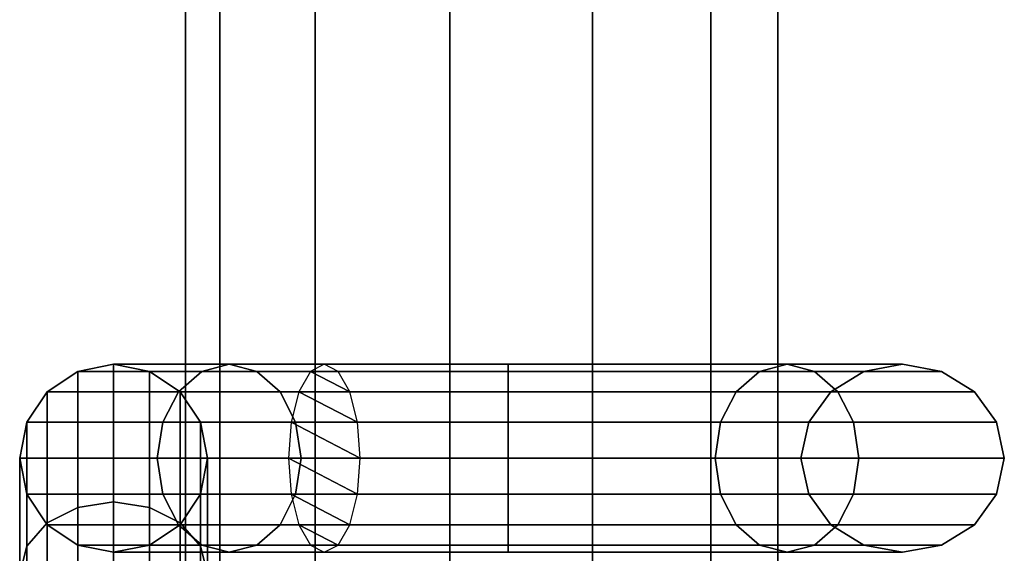
# Model space of a CAD drawing. Units: millimetres. Extents: x 241 to 682, y -373 to 310.
# Drawn here: x 378 to 380, y -2 to -1 of the extents above; entities that cross this region are included whole.
import ezdxf

# ---------------------------------------------------------------- set-up
doc = ezdxf.new("R2010")
doc.units = ezdxf.units.MM
doc.layers.add('OBERIRDISCH-Metall', color=252, linetype='Continuous')
doc.layers.add('OBERIRDISCH-Seil', color=10, linetype='Continuous')

msp = doc.modelspace()

# ---------------------------------------------------------------- linework, layer by layer
at = {"layer": 'OBERIRDISCH-Metall', "linetype": 'Continuous'}
for points in [[(378.066, -1.8747, 68.4275), (377.736, -1.8747, 67.6308), (377.8316, -1.8556, 67.6118), (378.1392, -1.8556, 68.3543)], [(377.736, -1.8747, 67.6308), (377.736, -1.8747, 66.0731), (377.8316, -1.8556, 66.0693), (377.8316, -1.8556, 67.6118)], [(377.736, -1.8747, 66.0731), (377.736, -2.2364, 65.1998), (377.8316, -2.2218, 65.1852), (377.8316, -1.8556, 66.0693)], [(378.1392, -1.8556, 68.3543), (377.8316, -1.8556, 67.6118), (377.9273, -1.8747, 67.5928), (378.2124, -1.8747, 68.2811)], [(377.8316, -1.8556, 67.6118), (377.8316, -1.8556, 66.0693), (377.9273, -1.8747, 66.0731), (377.9273, -1.8747, 67.5928)], [(377.8316, -1.8556, 66.0693), (377.8316, -2.2218, 65.1852), (377.9273, -2.2364, 65.1998), (377.9273, -1.8747, 66.0731)], [(378.8816, -1.8747, 68.7654), (378.066, -1.8747, 68.4275), (378.1392, -1.8556, 68.3543), (378.8816, -1.8556, 68.6618)], [(378.8816, -1.8556, 68.6618), (378.1392, -1.8556, 68.3543), (378.2124, -1.8747, 68.2811), (378.8816, -1.8747, 68.5583)], [(378.3558, -1.8747, 66.6761), (378.8816, -1.8747, 66.4583), (378.8816, -1.8556, 66.5618), (378.3924, -1.8556, 66.7645)], [(378.3924, -1.8556, 66.7645), (378.8816, -1.8556, 66.5618), (378.8816, -1.8747, 66.6654), (378.429, -1.8747, 66.8529)], [(378.8816, -1.8747, 66.4583), (379.6973, -1.8747, 66.7961), (379.6241, -1.8556, 66.8694), (378.8816, -1.8556, 66.5618)], [(378.8816, -1.8556, 66.5618), (379.6241, -1.8556, 66.8694), (379.5509, -1.8747, 66.9426), (378.8816, -1.8747, 66.6654)], [(379.6973, -1.8747, 68.4275), (378.8816, -1.8747, 68.7654), (378.8816, -1.8556, 68.6618), (379.6241, -1.8556, 68.3543)], [(379.6241, -1.8556, 68.3543), (378.8816, -1.8556, 68.6618), (378.8816, -1.8747, 68.5583), (379.5509, -1.8747, 68.2811)], [(379.6241, -1.8556, 66.8694), (379.9316, -1.8556, 67.6118), (379.8281, -1.8747, 67.6118), (379.5509, -1.8747, 66.9426)], [(379.9316, -1.8556, 67.6118), (379.6241, -1.8556, 68.3543), (379.5509, -1.8747, 68.2811), (379.8281, -1.8747, 67.6118)], [(379.6973, -1.8747, 66.7961), (380.0352, -1.8747, 67.6118), (379.9316, -1.8556, 67.6118), (379.6241, -1.8556, 66.8694)], [(380.0352, -1.8747, 67.6118), (379.6973, -1.8747, 68.4275), (379.6241, -1.8556, 68.3543), (379.9316, -1.8556, 67.6118)], [(378.0039, -1.9289, 68.4896), (377.6549, -1.9289, 67.647), (377.736, -1.8747, 67.6308), (378.066, -1.8747, 68.4275)], [(377.6549, -1.9289, 67.647), (377.6549, -1.9289, 66.0838), (377.736, -1.8747, 66.0731), (377.736, -1.8747, 67.6308)], [(377.6549, -1.9289, 66.0838), (377.6549, -2.2779, 65.2412), (377.736, -2.2364, 65.1998), (377.736, -1.8747, 66.0731)], [(378.2124, -1.8747, 68.2811), (377.9273, -1.8747, 67.5928), (378.0084, -1.9289, 67.5767), (378.2745, -1.9289, 68.219)], [(377.9273, -1.8747, 67.5928), (377.9273, -1.8747, 66.0731), (378.0084, -1.9289, 66.0838), (378.0084, -1.9289, 67.5767)], [(377.9273, -1.8747, 66.0731), (377.9273, -2.2364, 65.1998), (378.0084, -2.2779, 65.2412), (378.0084, -1.9289, 66.0838)], [(378.8816, -1.9289, 68.8532), (378.0039, -1.9289, 68.4896), (378.066, -1.8747, 68.4275), (378.8816, -1.8747, 68.7654)], [(378.8816, -1.8747, 68.5583), (378.2124, -1.8747, 68.2811), (378.2745, -1.9289, 68.219), (378.8816, -1.9289, 68.4705)], [(378.3248, -1.9289, 66.6011), (378.8816, -1.9289, 66.3705), (378.8816, -1.8747, 66.4583), (378.3558, -1.8747, 66.6761)], [(378.429, -1.8747, 66.8529), (378.8816, -1.8747, 66.6654), (378.8816, -1.9289, 66.7532), (378.4601, -1.9289, 66.9278)], [(378.8816, -1.9289, 66.3705), (379.7594, -1.9289, 66.7341), (379.6973, -1.8747, 66.7961), (378.8816, -1.8747, 66.4583)], [(378.8816, -1.8747, 66.6654), (379.5509, -1.8747, 66.9426), (379.4888, -1.9289, 67.0047), (378.8816, -1.9289, 66.7532)], [(379.7594, -1.9289, 68.4896), (378.8816, -1.9289, 68.8532), (378.8816, -1.8747, 68.7654), (379.6973, -1.8747, 68.4275)], [(379.5509, -1.8747, 68.2811), (378.8816, -1.8747, 68.5583), (378.8816, -1.9289, 68.4705), (379.4888, -1.9289, 68.219)], [(379.5509, -1.8747, 66.9426), (379.8281, -1.8747, 67.6118), (379.7403, -1.9289, 67.6118), (379.4888, -1.9289, 67.0047)], [(379.8281, -1.8747, 67.6118), (379.5509, -1.8747, 68.2811), (379.4888, -1.9289, 68.219), (379.7403, -1.9289, 67.6118)], [(379.7594, -1.9289, 66.7341), (380.123, -1.9289, 67.6118), (380.0352, -1.8747, 67.6118), (379.6973, -1.8747, 66.7961)], [(380.123, -1.9289, 67.6118), (379.7594, -1.9289, 68.4896), (379.6973, -1.8747, 68.4275), (380.0352, -1.8747, 67.6118)], [(377.9624, -2.01, 68.5311), (377.6007, -2.01, 67.6578), (377.6549, -1.9289, 67.647), (378.0039, -1.9289, 68.4896)], [(377.6007, -2.01, 67.6578), (377.6007, -2.01, 66.1), (377.6549, -1.9289, 66.0838), (377.6549, -1.9289, 67.647)], [(377.6007, -2.01, 66.1), (377.6007, -2.34, 65.3033), (377.6549, -2.2779, 65.2412), (377.6549, -1.9289, 66.0838)], [(378.8816, -2.01, 68.9118), (377.9624, -2.01, 68.5311), (378.0039, -1.9289, 68.4896), (378.8816, -1.9289, 68.8532)], [(378.2745, -1.9289, 68.219), (378.0084, -1.9289, 67.5767), (378.0626, -2.01, 67.5659), (378.316, -2.01, 68.1775)], [(378.0084, -1.9289, 67.5767), (378.0084, -1.9289, 66.0838), (378.0626, -2.01, 66.1), (378.0626, -2.01, 67.5659)], [(378.0084, -1.9289, 66.0838), (378.0084, -2.2779, 65.2412), (378.0626, -2.34, 65.3033), (378.0626, -2.01, 66.1)], [(378.8816, -1.9289, 68.4705), (378.2745, -1.9289, 68.219), (378.316, -2.01, 68.1775), (378.8816, -2.01, 68.4118)], [(378.304, -2.01, 66.5511), (378.8816, -2.01, 66.3118), (378.8816, -1.9289, 66.3705), (378.3248, -1.9289, 66.6011)], [(378.4601, -1.9289, 66.9278), (378.8816, -1.9289, 66.7532), (378.8816, -2.01, 66.8118), (378.4808, -2.01, 66.9779)], [(378.8816, -2.01, 66.3118), (379.8009, -2.01, 66.6926), (379.7594, -1.9289, 66.7341), (378.8816, -1.9289, 66.3705)], [(378.8816, -1.9289, 66.7532), (379.4888, -1.9289, 67.0047), (379.4473, -2.01, 67.0461), (378.8816, -2.01, 66.8118)], [(379.8009, -2.01, 68.5311), (378.8816, -2.01, 68.9118), (378.8816, -1.9289, 68.8532), (379.7594, -1.9289, 68.4896)], [(379.4888, -1.9289, 68.219), (378.8816, -1.9289, 68.4705), (378.8816, -2.01, 68.4118), (379.4473, -2.01, 68.1775)], [(379.4888, -1.9289, 67.0047), (379.7403, -1.9289, 67.6118), (379.6816, -2.01, 67.6118), (379.4473, -2.01, 67.0461)], [(379.7403, -1.9289, 67.6118), (379.4888, -1.9289, 68.219), (379.4473, -2.01, 68.1775), (379.6816, -2.01, 67.6118)], [(379.8009, -2.01, 66.6926), (380.1816, -2.01, 67.6118), (380.123, -1.9289, 67.6118), (379.7594, -1.9289, 66.7341)], [(380.1816, -2.01, 67.6118), (379.8009, -2.01, 68.5311), (379.7594, -1.9289, 68.4896), (380.123, -1.9289, 67.6118)], [(377.9478, -2.1056, 68.5456), (377.5816, -2.1056, 67.6615), (377.6007, -2.01, 67.6578), (377.9624, -2.01, 68.5311)], [(377.5816, -2.1056, 67.6615), (377.5816, -2.1056, 66.119), (377.6007, -2.01, 66.1), (377.6007, -2.01, 67.6578)], [(377.5816, -2.1056, 66.119), (377.5816, -2.4132, 65.3765), (377.6007, -2.34, 65.3033), (377.6007, -2.01, 66.1)], [(378.8816, -2.1056, 68.9324), (377.9478, -2.1056, 68.5456), (377.9624, -2.01, 68.5311), (378.8816, -2.01, 68.9118)], [(378.316, -2.01, 68.1775), (378.0626, -2.01, 67.5659), (378.0816, -2.1056, 67.5621), (378.3305, -2.1056, 68.1629)], [(378.0626, -2.01, 67.5659), (378.0626, -2.01, 66.1), (378.0816, -2.1056, 66.119), (378.0816, -2.1056, 67.5621)], [(378.0626, -2.01, 66.1), (378.0626, -2.34, 65.3033), (378.0816, -2.4132, 65.3765), (378.0816, -2.1056, 66.119)], [(378.2967, -2.1056, 66.5335), (378.8816, -2.1056, 66.2912), (378.8816, -2.01, 66.3118), (378.304, -2.01, 66.5511)], [(378.8816, -2.01, 68.4118), (378.316, -2.01, 68.1775), (378.3305, -2.1056, 68.1629), (378.8816, -2.1056, 68.3912)], [(378.4808, -2.01, 66.9779), (378.8816, -2.01, 66.8118), (378.8816, -2.1056, 66.8324), (378.4881, -2.1056, 66.9954)], [(378.8816, -2.1056, 66.2912), (379.8154, -2.1056, 66.678), (379.8009, -2.01, 66.6926), (378.8816, -2.01, 66.3118)], [(378.8816, -2.01, 66.8118), (379.4473, -2.01, 67.0461), (379.4328, -2.1056, 67.0607), (378.8816, -2.1056, 66.8324)], [(379.8154, -2.1056, 68.5456), (378.8816, -2.1056, 68.9324), (378.8816, -2.01, 68.9118), (379.8009, -2.01, 68.5311)], [(379.4473, -2.01, 68.1775), (378.8816, -2.01, 68.4118), (378.8816, -2.1056, 68.3912), (379.4328, -2.1056, 68.1629)], [(379.4473, -2.01, 67.0461), (379.6816, -2.01, 67.6118), (379.661, -2.1056, 67.6118), (379.4328, -2.1056, 67.0607)], [(379.6816, -2.01, 67.6118), (379.4473, -2.01, 68.1775), (379.4328, -2.1056, 68.1629), (379.661, -2.1056, 67.6118)], [(379.8154, -2.1056, 66.678), (380.2022, -2.1056, 67.6118), (380.1816, -2.01, 67.6118), (379.8009, -2.01, 66.6926)], [(380.2022, -2.1056, 67.6118), (379.8154, -2.1056, 68.5456), (379.8009, -2.01, 68.5311), (380.1816, -2.01, 67.6118)], [(377.9624, -2.2013, 68.5311), (377.6007, -2.2013, 67.6578), (377.5816, -2.1056, 67.6615), (377.9478, -2.1056, 68.5456)], [(377.6007, -2.2013, 67.6578), (377.6007, -2.2013, 66.138), (377.5816, -2.1056, 66.119), (377.5816, -2.1056, 67.6615)], [(377.6007, -2.2013, 66.138), (377.6007, -2.4864, 65.4498), (377.5816, -2.4132, 65.3765), (377.5816, -2.1056, 66.119)], [(378.8816, -2.2013, 68.9118), (377.9624, -2.2013, 68.5311), (377.9478, -2.1056, 68.5456), (378.8816, -2.1056, 68.9324)], [(378.3305, -2.1056, 68.1629), (378.0816, -2.1056, 67.5621), (378.0626, -2.2013, 67.5659), (378.316, -2.2013, 68.1775)], [(378.0816, -2.1056, 67.5621), (378.0816, -2.1056, 66.119), (378.0626, -2.2013, 66.138), (378.0626, -2.2013, 67.5659)], [(378.0816, -2.1056, 66.119), (378.0816, -2.4132, 65.3765), (378.0626, -2.4864, 65.4498), (378.0626, -2.2013, 66.138)], [(378.304, -2.2013, 66.5511), (378.8816, -2.2013, 66.3118), (378.8816, -2.1056, 66.2912), (378.2967, -2.1056, 66.5335)], [(378.8816, -2.1056, 68.3912), (378.3305, -2.1056, 68.1629), (378.316, -2.2013, 68.1775), (378.8816, -2.2013, 68.4118)], [(378.4881, -2.1056, 66.9954), (378.8816, -2.1056, 66.8324), (378.8816, -2.2013, 66.8118), (378.4808, -2.2013, 66.9779)], [(378.8816, -2.1056, 66.8324), (379.4328, -2.1056, 67.0607), (379.4473, -2.2013, 67.0461), (378.8816, -2.2013, 66.8118)], [(378.8816, -2.2013, 66.3118), (379.8009, -2.2013, 66.6926), (379.8154, -2.1056, 66.678), (378.8816, -2.1056, 66.2912)], [(379.4328, -2.1056, 68.1629), (378.8816, -2.1056, 68.3912), (378.8816, -2.2013, 68.4118), (379.4473, -2.2013, 68.1775)], [(379.8009, -2.2013, 68.5311), (378.8816, -2.2013, 68.9118), (378.8816, -2.1056, 68.9324), (379.8154, -2.1056, 68.5456)], [(379.4328, -2.1056, 67.0607), (379.661, -2.1056, 67.6118), (379.6816, -2.2013, 67.6118), (379.4473, -2.2013, 67.0461)], [(379.661, -2.1056, 67.6118), (379.4328, -2.1056, 68.1629), (379.4473, -2.2013, 68.1775), (379.6816, -2.2013, 67.6118)], [(379.8009, -2.2013, 66.6926), (380.1816, -2.2013, 67.6118), (380.2022, -2.1056, 67.6118), (379.8154, -2.1056, 66.678)], [(380.1816, -2.2013, 67.6118), (379.8009, -2.2013, 68.5311), (379.8154, -2.1056, 68.5456), (380.2022, -2.1056, 67.6118)], [(378.0039, -2.2824, 68.4896), (377.6549, -2.2824, 67.647), (377.6007, -2.2013, 67.6578), (377.9624, -2.2013, 68.5311)], [(377.6549, -2.2824, 67.647), (377.6549, -2.2824, 66.1542), (377.6007, -2.2013, 66.138), (377.6007, -2.2013, 67.6578)], [(377.6549, -2.2824, 66.1542), (377.6549, -2.5485, 65.5118), (377.6007, -2.4864, 65.4498), (377.6007, -2.2013, 66.138)], [(377.736, -2.2364, 65.1998), (377.736, -3.0673, 64.8556), (377.8316, -3.06, 64.838), (377.8316, -2.2218, 65.1852)], [(377.8316, -2.2218, 65.1852), (377.8316, -3.06, 64.838), (377.9273, -3.0673, 64.8556), (377.9273, -2.2364, 65.1998)], [(378.8816, -2.2824, 68.8532), (378.0039, -2.2824, 68.4896), (377.9624, -2.2013, 68.5311), (378.8816, -2.2013, 68.9118)], [(378.316, -2.2013, 68.1775), (378.0626, -2.2013, 67.5659), (378.0084, -2.2824, 67.5767), (378.2745, -2.2824, 68.219)], [(378.0626, -2.2013, 67.5659), (378.0626, -2.2013, 66.138), (378.0084, -2.2824, 66.1542), (378.0084, -2.2824, 67.5767)], [(378.0626, -2.2013, 66.138), (378.0626, -2.4864, 65.4498), (378.0084, -2.5485, 65.5118), (378.0084, -2.2824, 66.1542)], [(378.8816, -2.2013, 68.4118), (378.316, -2.2013, 68.1775), (378.2745, -2.2824, 68.219), (378.8816, -2.2824, 68.4705)], [(378.3248, -2.2824, 66.6011), (378.8816, -2.2824, 66.3705), (378.8816, -2.2013, 66.3118), (378.304, -2.2013, 66.5511)], [(378.4808, -2.2013, 66.9779), (378.8816, -2.2013, 66.8118), (378.8816, -2.2824, 66.7532), (378.4601, -2.2824, 66.9278)], [(378.8816, -2.2013, 66.8118), (379.4473, -2.2013, 67.0461), (379.4888, -2.2824, 67.0047), (378.8816, -2.2824, 66.7532)], [(378.8816, -2.2824, 66.3705), (379.7594, -2.2824, 66.7341), (379.8009, -2.2013, 66.6926), (378.8816, -2.2013, 66.3118)], [(379.4473, -2.2013, 68.1775), (378.8816, -2.2013, 68.4118), (378.8816, -2.2824, 68.4705), (379.4888, -2.2824, 68.219)], [(379.7594, -2.2824, 68.4896), (378.8816, -2.2824, 68.8532), (378.8816, -2.2013, 68.9118), (379.8009, -2.2013, 68.5311)], [(379.4473, -2.2013, 67.0461), (379.6816, -2.2013, 67.6118), (379.7403, -2.2824, 67.6118), (379.4888, -2.2824, 67.0047)], [(379.6816, -2.2013, 67.6118), (379.4473, -2.2013, 68.1775), (379.4888, -2.2824, 68.219), (379.7403, -2.2824, 67.6118)], [(379.7594, -2.2824, 66.7341), (380.123, -2.2824, 67.6118), (380.1816, -2.2013, 67.6118), (379.8009, -2.2013, 66.6926)], [(380.123, -2.2824, 67.6118), (379.7594, -2.2824, 68.4896), (379.8009, -2.2013, 68.5311), (380.1816, -2.2013, 67.6118)], [(377.6549, -2.2779, 65.2412), (377.6549, -3.088, 64.9057), (377.736, -3.0673, 64.8556), (377.736, -2.2364, 65.1998)], [(377.9273, -2.2364, 65.1998), (377.9273, -3.0673, 64.8556), (378.0084, -3.088, 64.9057), (378.0084, -2.2779, 65.2412)], [(377.6007, -2.34, 65.3033), (377.6007, -3.119, 64.9806), (377.6549, -3.088, 64.9057), (377.6549, -2.2779, 65.2412)], [(378.0084, -2.2779, 65.2412), (378.0084, -3.088, 64.9057), (378.0626, -3.119, 64.9806), (378.0626, -2.34, 65.3033)], [(378.066, -2.3366, 68.4275), (377.736, -2.3366, 67.6308), (377.6549, -2.2824, 67.647), (378.0039, -2.2824, 68.4896)], [(377.736, -2.3366, 67.6308), (377.736, -2.3366, 66.1649), (377.6549, -2.2824, 66.1542), (377.6549, -2.2824, 67.647)], [(377.736, -2.3366, 66.1649), (377.736, -2.59, 65.5533), (377.6549, -2.5485, 65.5118), (377.6549, -2.2824, 66.1542)], [(378.2745, -2.2824, 68.219), (378.0084, -2.2824, 67.5767), (377.9273, -2.3366, 67.5928), (378.2124, -2.3366, 68.2811)], [(378.0084, -2.2824, 67.5767), (378.0084, -2.2824, 66.1542), (377.9273, -2.3366, 66.1649), (377.9273, -2.3366, 67.5928)], [(378.8816, -2.3366, 68.7654), (378.066, -2.3366, 68.4275), (378.0039, -2.2824, 68.4896), (378.8816, -2.2824, 68.8532)], [(378.8816, -2.2824, 68.4705), (378.2745, -2.2824, 68.219), (378.2124, -2.3366, 68.2811), (378.8816, -2.3366, 68.5583)], [(378.3558, -2.3366, 66.6761), (378.8816, -2.3366, 66.4583), (378.8816, -2.2824, 66.3705), (378.3248, -2.2824, 66.6011)], [(378.4601, -2.2824, 66.9278), (378.8816, -2.2824, 66.7532), (378.8816, -2.3366, 66.6654), (378.429, -2.3366, 66.8529)], [(378.8816, -2.2824, 66.7532), (379.4888, -2.2824, 67.0047), (379.5509, -2.3366, 66.9426), (378.8816, -2.3366, 66.6654)], [(378.8816, -2.3366, 66.4583), (379.6973, -2.3366, 66.7961), (379.7594, -2.2824, 66.7341), (378.8816, -2.2824, 66.3705)], [(379.4888, -2.2824, 68.219), (378.8816, -2.2824, 68.4705), (378.8816, -2.3366, 68.5583), (379.5509, -2.3366, 68.2811)], [(379.6973, -2.3366, 68.4275), (378.8816, -2.3366, 68.7654), (378.8816, -2.2824, 68.8532), (379.7594, -2.2824, 68.4896)], [(379.4888, -2.2824, 67.0047), (379.7403, -2.2824, 67.6118), (379.8281, -2.3366, 67.6118), (379.5509, -2.3366, 66.9426)], [(379.7403, -2.2824, 67.6118), (379.4888, -2.2824, 68.219), (379.5509, -2.3366, 68.2811), (379.8281, -2.3366, 67.6118)], [(379.6973, -2.3366, 66.7961), (380.0352, -2.3366, 67.6118), (380.123, -2.2824, 67.6118), (379.7594, -2.2824, 66.7341)], [(380.0352, -2.3366, 67.6118), (379.6973, -2.3366, 68.4275), (379.7594, -2.2824, 68.4896), (380.123, -2.2824, 67.6118)], [(377.5816, -2.4132, 65.3765), (377.5816, -3.1556, 65.069), (377.6007, -3.119, 64.9806), (377.6007, -2.34, 65.3033)], [(378.1392, -2.3556, 68.3543), (377.8316, -2.3556, 67.6118), (377.736, -2.3366, 67.6308), (378.066, -2.3366, 68.4275)], [(377.8316, -2.3556, 67.6118), (377.8316, -2.3556, 66.1687), (377.736, -2.3366, 66.1649), (377.736, -2.3366, 67.6308)], [(378.2124, -2.3366, 68.2811), (377.9273, -2.3366, 67.5928), (377.8316, -2.3556, 67.6118), (378.1392, -2.3556, 68.3543)], [(377.9273, -2.3366, 67.5928), (377.9273, -2.3366, 66.1649), (377.8316, -2.3556, 66.1687), (377.8316, -2.3556, 67.6118)], [(378.0626, -2.34, 65.3033), (378.0626, -3.119, 64.9806), (378.0816, -3.1556, 65.069), (378.0816, -2.4132, 65.3765)], [(378.8816, -2.3556, 68.6618), (378.1392, -2.3556, 68.3543), (378.066, -2.3366, 68.4275), (378.8816, -2.3366, 68.7654)], [(378.8816, -2.3366, 68.5583), (378.2124, -2.3366, 68.2811), (378.1392, -2.3556, 68.3543), (378.8816, -2.3556, 68.6618)], [(378.3924, -2.3556, 66.7645), (378.8816, -2.3556, 66.5618), (378.8816, -2.3366, 66.4583), (378.3558, -2.3366, 66.6761)], [(378.429, -2.3366, 66.8529), (378.8816, -2.3366, 66.6654), (378.8816, -2.3556, 66.5618), (378.3924, -2.3556, 66.7645)], [(378.8816, -2.3366, 66.6654), (379.5509, -2.3366, 66.9426), (379.6241, -2.3556, 66.8694), (378.8816, -2.3556, 66.5618)], [(378.8816, -2.3556, 66.5618), (379.6241, -2.3556, 66.8694), (379.6973, -2.3366, 66.7961), (378.8816, -2.3366, 66.4583)], [(379.5509, -2.3366, 68.2811), (378.8816, -2.3366, 68.5583), (378.8816, -2.3556, 68.6618), (379.6241, -2.3556, 68.3543)], [(379.6241, -2.3556, 68.3543), (378.8816, -2.3556, 68.6618), (378.8816, -2.3366, 68.7654), (379.6973, -2.3366, 68.4275)], [(379.5509, -2.3366, 66.9426), (379.8281, -2.3366, 67.6118), (379.9316, -2.3556, 67.6118), (379.6241, -2.3556, 66.8694)], [(379.8281, -2.3366, 67.6118), (379.5509, -2.3366, 68.2811), (379.6241, -2.3556, 68.3543), (379.9316, -2.3556, 67.6118)], [(379.6241, -2.3556, 66.8694), (379.9316, -2.3556, 67.6118), (380.0352, -2.3366, 67.6118), (379.6973, -2.3366, 66.7961)], [(379.9316, -2.3556, 67.6118), (379.6241, -2.3556, 68.3543), (379.6973, -2.3366, 68.4275), (380.0352, -2.3366, 67.6118)]]:
    msp.add_3dface(points, dxfattribs=at)
at = {"layer": 'OBERIRDISCH-Seil', "color": 5, "linetype": 'Continuous'}
for points in [[(378.1141, 9.3444, 67.9874), (378.1141, -53.1556, 67.9874), (378.0225, -53.1556, 67.6156), (378.0225, 9.3444, 67.6156)], [(378.0225, 9.3444, 67.6156), (378.0225, -53.1556, 67.6156), (378.1141, -53.1556, 67.2438), (378.1141, 9.3444, 67.2438)], [(378.368, 9.3444, 68.274), (378.368, -53.1556, 68.274), (378.1141, -53.1556, 67.9874), (378.1141, 9.3444, 67.9874)], [(378.1141, 9.3444, 67.2438), (378.1141, -53.1556, 67.2438), (378.368, -53.1556, 66.9572), (378.368, 9.3444, 66.9572)], [(378.7261, 9.3444, 68.4098), (378.7261, -53.1556, 68.4098), (378.368, -53.1556, 68.274), (378.368, 9.3444, 68.274)], [(378.368, 9.3444, 66.9572), (378.368, -53.1556, 66.9572), (378.7261, -53.1556, 66.8214), (378.7261, 9.3444, 66.8214)], [(379.1062, 9.3444, 68.3636), (379.1062, -53.1556, 68.3636), (378.7261, -53.1556, 68.4098), (378.7261, 9.3444, 68.4098)], [(378.7261, 9.3444, 66.8214), (378.7261, -53.1556, 66.8214), (379.1062, -53.1556, 66.8676), (379.1062, 9.3444, 66.8676)], [(379.4213, 9.3444, 68.1461), (379.4213, -53.1556, 68.1461), (379.1062, -53.1556, 68.3636), (379.1062, 9.3444, 68.3636)], [(379.1062, 9.3444, 66.8676), (379.1062, -53.1556, 66.8676), (379.4213, -53.1556, 67.0851), (379.4213, 9.3444, 67.0851)], [(379.5992, 9.3444, 67.8071), (379.5992, -53.1556, 67.8071), (379.4213, -53.1556, 68.1461), (379.4213, 9.3444, 68.1461)], [(379.4213, 9.3444, 67.0851), (379.4213, -53.1556, 67.0851), (379.5992, -53.1556, 67.4241), (379.5992, 9.3444, 67.4241)], [(379.5992, 9.3444, 67.4241), (379.5992, -53.1556, 67.4241), (379.5992, -53.1556, 67.8071), (379.5992, 9.3444, 67.8071)], [(378.0084, -2.2824, 66.1542), (378.0084, -2.5485, 65.5118), (377.9273, -2.59, 65.5533), (377.9273, -2.3366, 66.1649)], [(377.8316, -2.3556, 66.1687), (377.8316, -2.6045, 65.5679), (377.736, -2.59, 65.5533), (377.736, -2.3366, 66.1649)], [(377.9273, -2.3366, 66.1649), (377.9273, -2.59, 65.5533), (377.8316, -2.6045, 65.5679), (377.8316, -2.3556, 66.1687)]]:
    msp.add_3dface(points, dxfattribs=at)

# ---------------------------------------------------------------- meshes
at = {"layer": 'OBERIRDISCH-Metall', "linetype": 'Continuous'}
mesh = msp.add_polyface(dxfattribs=at)
corners = [(378.429, -2.3366, 66.8529), (378.3558, -2.3366, 66.6761), (378.3924, -2.3556, 66.7645), (378.3248, -2.2824, 66.6011), (378.4601, -2.2824, 66.9278), (378.304, -2.2013, 66.5511), (378.4808, -2.2013, 66.9779), (378.2967, -2.1056, 66.5335), (378.4881, -2.1056, 66.9954), (378.304, -2.01, 66.5511), (378.4808, -2.01, 66.9779), (378.3248, -1.9289, 66.6011), (378.4601, -1.9289, 66.9278), (378.3558, -1.8747, 66.6761), (378.429, -1.8747, 66.8529), (378.3924, -1.8556, 66.7645)]
mesh.append_faces([[corners[k] for k in face] for face in [(0, 1, 2), (13, 14, 15)]], dxfattribs={"vtx0": -1})
mesh.append_faces([[corners[k] for k in face] for face in [(1, 0, 3), (3, 4, 5), (5, 6, 7), (7, 8, 9), (9, 10, 11), (11, 12, 13)]], dxfattribs={"vtx0": -1, "vtx1": -1})
mesh.append_faces([[corners[k] for k in face] for face in [(3, 0, 4), (5, 4, 6), (7, 6, 8), (9, 8, 10), (11, 10, 12), (13, 12, 14)]], dxfattribs={"vtx0": -1, "vtx2": -1})

doc.saveas('drawing.dxf')
